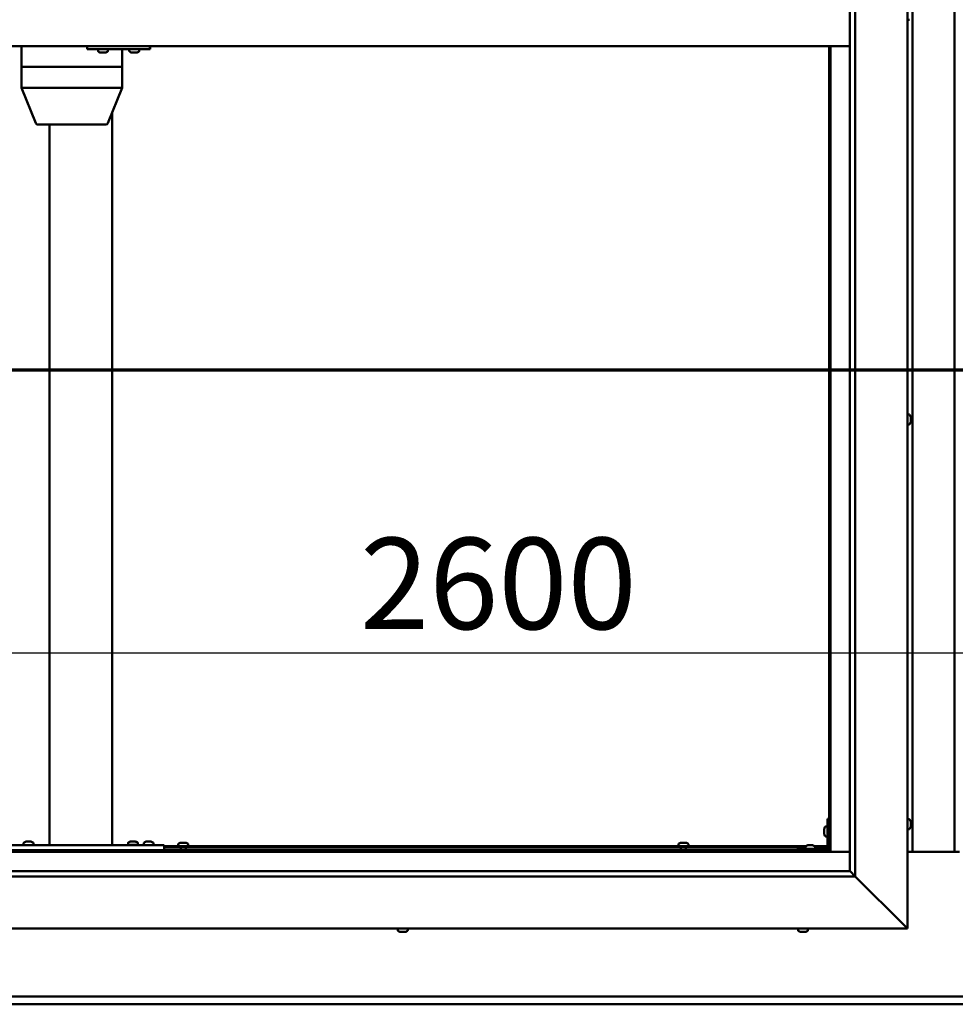
# Model space of a CAD drawing. Units: millimetres. Extents: x -6349 to 24480, y 3036 to 8837.
# Drawn here: x 17321 to 18217, y 3522 to 4465 of the extents above; entities that cross this region are included whole.
import ezdxf

# ---------------------------------------------------------------- set-up
doc = ezdxf.new("R2010")
doc.units = ezdxf.units.MM
doc.header["$LTSCALE"] = 25
doc.linetypes.add('CHAIN', pattern=[0.3543, 0.2362, -0.0295, 0.0591, -0.0295])
for name, color, linetype, lineweight in [('Dimension (ISO)', 7, 'Continuous', 25), ('Section Line (ISO)', 7, 'CHAIN', 70), ('Visible (ISO)', 7, 'Continuous', 50)]:
    doc.layers.add(name, color=color, linetype=linetype, lineweight=lineweight)
doc.styles.add('Note Text (ISO)', font='tahoma.ttf')
doc.dimstyles.new('Default (ISO)', dxfattribs={"dimscale": 25, "dimtxt": 3.5, "dimasz": 2.5, "dimexe": 3.175, "dimexo": 0, "dimgap": 0.762, "dimtad": 1, "dimrnd": 1e-08, "dimzin": 0, "dimtxsty": 'Note Text (ISO)', "dimcen": 0.09, "dimdle": 10, "dimclrd": 256, "dimclre": 256, "dimclrt": 256, "dimazin": 0, "dimtfac": 1.001486, "dimtmove": 0, "dimatfit": 3, "dimfxl": 1, "dimtolj": 1, "dimtzin": 0, "dimlwd": -1, "dimlwe": -1, "dimarcsym": 0})

# ---------------------------------------------------------------- blocks, each defined once
blk = doc.blocks.new('2dTransSection2')
at = {"layer": 'Section Line (ISO)', "linetype": 'CHAIN', "ltscale": 43.174984}
blk.add_line((661.81, 165.199), (793.882, 165.199), dxfattribs=at)
blk = doc.blocks.new('*D15')
at = {"layer": 'Defpoints', "color": 0, "transparency": 16777216}
for p in [(16896.14, 4042.95), (19496.14, 4042.95), (19496.14, 3858.99)]:
    blk.add_point(p, dxfattribs=at)
at = {"layer": 'Dimension (ISO)', "transparency": 16777216}
blk.add_line((16958.64, 3858.99), (19433.64, 3858.99), dxfattribs=at)
for points in [[(16958.64, 3869.4), (16958.64, 3848.57), (16896.14, 3858.99)], [(19433.64, 3869.4), (19433.64, 3848.57), (19496.14, 3858.99)]]:
    blk.add_solid(points, dxfattribs=at)
at = {"layer": 'Dimension (ISO)', "transparency": 16777216, "insert": (17646.9, 3969.18), "char_height": 87.5, "attachment_point": 1, "style": 'Note Text (ISO)'}
blk.add_mtext('\\A1;2600', dxfattribs=at)

msp = doc.modelspace()

# ---------------------------------------------------------------- linework, layer by layer
at = {"layer": 'Visible (ISO)'}
for p, q in [((18171.14, 5344.98), (18171.14, 3594.98)), ((18116.14, 3649.98), (18116.14, 5289.98)), ((18121.14, 5294.98), (18121.14, 3644.98)), ((18176.14, 3668.47), (18176.14, 5271.47)), ((18216.14, 5271.47), (18216.14, 3668.47)), ((18173.03, 4465.23), (18171.14, 4465.23)), ((18116.14, 4439.98), (16876.14, 4439.98)), ((17322.74, 4439.98), (17322.74, 4419.98)), ((17385.51, 4439.98), (17385.51, 4436.98)), ((17385.51, 4436.98), (17445.5, 4436.98)), ((17395.98, 4435.09), (17395.98, 4436.98)), ((17398.69, 4433.74), (17398.53, 4433.74)), ((17398.69, 4433.74), (17398.85, 4433.74)), ((17398.9, 4433.74), (17398.85, 4433.74)), ((17400.44, 4433.74), (17398.9, 4433.74)), ((17400.44, 4433.74), (17400.6, 4433.74)), ((17402.48, 4433.74), (17400.87, 4433.74)), ((17402.58, 4433.74), (17402.48, 4433.74)), ((17402.58, 4433.74), (17402.71, 4433.74)), ((17402.94, 4433.74), (17402.71, 4433.74)), ((17405.48, 4435.09), (17405.48, 4436.98)), ((17419.04, 4436.98), (17419.04, 4419.98)), ((17425.98, 4435.09), (17425.98, 4436.98)), ((17428.68, 4433.74), (17428.52, 4433.74)), ((17428.68, 4433.74), (17428.84, 4433.74)), ((17428.88, 4433.74), (17428.84, 4433.74)), ((17430.42, 4433.74), (17428.88, 4433.74)), ((17430.42, 4433.74), (17430.61, 4433.74)), ((17432.47, 4433.74), (17430.85, 4433.74)), ((17432.57, 4433.74), (17432.47, 4433.74)), ((17432.57, 4433.74), (17432.7, 4433.74)), ((17432.94, 4433.74), (17432.7, 4433.74)), ((17435.48, 4435.09), (17435.48, 4436.98)), ((17445.5, 4439.98), (17445.5, 4436.98)), ((17445.5, 4436.98), (17445.86, 4436.98)), ((18096.14, 4439.98), (18096.14, 3669.97)), ((18097.64, 3668.47), (18097.64, 4439.98)), ((17322.86, 4419.98), (17322.74, 4419.98)), ((17322.74, 4419.98), (17322.86, 4419.98)), ((17322.74, 4419.98), (17322.74, 4399.9)), ((17322.86, 4419.98), (17375.75, 4419.98)), ((17322.86, 4419.98), (17375.75, 4419.98)), ((17378.32, 4419.98), (17375.75, 4419.98)), ((17375.75, 4419.98), (17378.32, 4419.98)), ((17378.32, 4419.98), (17417.73, 4419.98)), ((17378.32, 4419.98), (17417.73, 4419.98)), ((17419.04, 4419.98), (17417.73, 4419.98)), ((17417.73, 4419.98), (17419.04, 4419.98)), ((17419.04, 4419.98), (17419.04, 4399.9)), ((17322.74, 4399.89), (17336.32, 4366.23)), ((17322.86, 4399.98), (17375.75, 4399.98)), ((17378.32, 4399.98), (17417.73, 4399.98)), ((17419.04, 4399.89), (17405.45, 4366.23)), ((17409.48, 4376.2), (17409.48, 3674.98)), ((17338.18, 4364.98), (17383.83, 4364.98)), ((17349.48, 4364.98), (17349.48, 3674.98)), ((17383.83, 4364.98), (17403.6, 4364.98)), ((18173.03, 4087.23), (18171.14, 4087.23)), ((18174.38, 4084.68), (18174.38, 4084.46)), ((18174.38, 4084.33), (18174.38, 4084.46)), ((18174.38, 4084.33), (18174.38, 4084.23)), ((18174.38, 4084.23), (18174.38, 4082.62)), ((18174.38, 4082.19), (18174.38, 4082.33)), ((18174.38, 4082.19), (18174.38, 4080.64)), ((18173.03, 4077.73), (18171.14, 4077.73)), ((18174.38, 4080.64), (18174.38, 4080.59)), ((18174.38, 4080.44), (18174.38, 4080.59)), ((18174.38, 4080.44), (18174.38, 4080.27)), ((18094.64, 3699.98), (18094.64, 3672.98)), ((18094.64, 3699.98), (18096.14, 3699.98)), ((18173.03, 3699.73), (18171.14, 3699.73)), ((18174.38, 3697.17), (18174.38, 3696.27)), ((18174.38, 3696.25), (18174.38, 3696.27)), ((18174.38, 3695.9), (18174.38, 3694.07)), ((18091.4, 3689.99), (18091.4, 3690.18)), ((18091.4, 3689.99), (18091.4, 3689.85)), ((18091.4, 3689.77), (18091.4, 3689.85)), ((18091.4, 3688.19), (18091.4, 3689.77)), ((18091.4, 3686.18), (18091.4, 3687.76)), ((18091.4, 3686.11), (18091.4, 3686.18)), ((18092.76, 3692.73), (18094.64, 3692.73)), ((18173.03, 3690.23), (18171.14, 3690.23)), ((18174.38, 3694.06), (18174.38, 3694.07)), ((18174.38, 3693.7), (18174.38, 3692.78)), ((18174.38, 3692.78), (18174.38, 3692.78)), ((17324.73, 3676.86), (17324.73, 3674.98)), ((17327.28, 3678.22), (17328.19, 3678.22)), ((17328.57, 3678.22), (17330.39, 3678.22)), ((17330.76, 3678.22), (17331.67, 3678.22)), ((17334.23, 3676.86), (17334.23, 3674.98)), ((17424.73, 3677.06), (17424.73, 3675.18)), ((17427.28, 3678.42), (17428.19, 3678.42)), ((17428.57, 3678.42), (17430.39, 3678.42)), ((17430.76, 3678.42), (17431.67, 3678.42)), ((17434.23, 3677.06), (17434.23, 3675.18)), ((17439.73, 3676.86), (17439.73, 3674.98)), ((17442.28, 3678.22), (17443.19, 3678.22)), ((17443.57, 3678.22), (17445.39, 3678.22)), ((17445.76, 3678.22), (17446.67, 3678.22)), ((17449.23, 3676.86), (17449.23, 3674.98)), ((17475.44, 3677.22), (17475.94, 3677.22)), ((17475.99, 3677.22), (17475.94, 3677.22)), ((17475.99, 3677.22), (17476.11, 3677.22)), ((17476.11, 3677.22), (17476.24, 3677.22)), ((17476.11, 3677.22), (17476.11, 3677.21)), ((17476.24, 3677.22), (17478.01, 3677.22)), ((17478.01, 3677.22), (17478.42, 3677.22)), ((17478.42, 3677.22), (17479.71, 3677.22)), ((17479.82, 3677.22), (17479.71, 3677.22)), ((17479.82, 3677.22), (17479.85, 3677.22)), ((17954.44, 3677.22), (17954.94, 3677.22)), ((17954.99, 3677.22), (17954.94, 3677.22)), ((17954.99, 3677.22), (17955.11, 3677.22)), ((17955.11, 3677.22), (17955.24, 3677.22)), ((17955.11, 3677.22), (17955.11, 3677.21)), ((17955.24, 3677.22), (17957.01, 3677.22)), ((17957.01, 3677.22), (17957.42, 3677.22)), ((17957.42, 3677.22), (17958.71, 3677.22)), ((17958.82, 3677.22), (17958.71, 3677.22)), ((17958.82, 3677.22), (17958.85, 3677.22)), ((18091.4, 3686.11), (18091.4, 3685.97)), ((18091.4, 3685.77), (18091.4, 3685.97)), ((18092.76, 3683.23), (18094.64, 3683.23)), ((16894.64, 3668.47), (18097.64, 3668.47)), ((18096.14, 3669.97), (16896.14, 3669.97)), ((17299.48, 3674.98), (17459.48, 3674.98)), ((17299.48, 3669.98), (17459.48, 3669.98)), ((17327.08, 3669.98), (17327.08, 3669.97)), ((17331.88, 3669.98), (17331.88, 3669.97)), ((17351.48, 3674.98), (17407.48, 3674.98)), ((17424.73, 3675.18), (17434.23, 3675.18)), ((17427.08, 3669.98), (17427.08, 3669.97)), ((17431.88, 3669.98), (17431.88, 3669.97)), ((17442.08, 3669.98), (17442.08, 3669.97)), ((17446.88, 3669.98), (17446.88, 3669.97)), ((17459.48, 3674.98), (17459.48, 3669.98)), ((17459.48, 3673.98), (18074.18, 3673.98)), ((17459.48, 3672.48), (18073.39, 3672.48)), ((17472.89, 3675.86), (17472.89, 3673.98)), ((17475.24, 3672.48), (17475.24, 3669.97)), ((17480.04, 3672.48), (17480.04, 3669.97)), ((17482.39, 3675.86), (17482.39, 3673.98)), ((17951.89, 3675.86), (17951.89, 3673.98)), ((17954.24, 3672.48), (17954.24, 3669.97)), ((17959.04, 3672.48), (17959.04, 3669.97)), ((17961.39, 3675.86), (17961.39, 3673.98)), ((18093.14, 3671.48), (18066.14, 3671.48)), ((18066.14, 3669.98), (18066.14, 3671.48)), ((18066.14, 3669.98), (18093.14, 3669.98)), ((18073.39, 3673.36), (18073.39, 3671.48)), ((18075.74, 3669.98), (18075.74, 3669.97)), ((18075.95, 3674.72), (18076.86, 3674.72)), ((18077.23, 3674.72), (18079.06, 3674.72)), ((18079.43, 3674.72), (18080.34, 3674.72)), ((18080.54, 3669.98), (18080.54, 3669.97)), ((18082.11, 3673.98), (18094.64, 3673.98)), ((18082.89, 3673.36), (18082.89, 3671.48)), ((18082.89, 3672.48), (18094.56, 3672.48)), ((18096.1, 3672.48), (18096.14, 3672.48)), ((18097.64, 3668.47), (18096.14, 3669.97)), ((18096.14, 3669.97), (18097.64, 3668.47)), ((18116.14, 3668.47), (18097.64, 3668.47)), ((18221.14, 3668.47), (18171.14, 3668.47)), ((16876.14, 3649.98), (18116.14, 3649.98)), ((18116.14, 3649.98), (18116.24, 3649.88)), ((18116.24, 3649.88), (18121.14, 3644.98)), ((18121.14, 3644.98), (16871.14, 3644.98)), ((18168.64, 3597.48), (18121.14, 3644.98)), ((18121.14, 3644.98), (18168.64, 3597.48)), ((18171.14, 3594.98), (16821.14, 3594.98)), ((17683.06, 3593.09), (17683.06, 3594.98)), ((17692.56, 3593.09), (17692.56, 3594.98)), ((18066.39, 3593.09), (18066.39, 3594.98)), ((18075.89, 3593.09), (18075.89, 3594.98)), ((18168.64, 3597.48), (18171.14, 3594.98)), ((18171.14, 3594.98), (18168.64, 3597.48)), ((17685.61, 3591.74), (17685.6, 3591.74)), ((17685.61, 3591.74), (17685.66, 3591.74)), ((17686.78, 3591.74), (17685.66, 3591.74)), ((17686.78, 3591.74), (17687, 3591.74)), ((17687.17, 3591.74), (17687, 3591.74)), ((17688.98, 3591.74), (17687.17, 3591.74)), ((17689.25, 3591.74), (17688.98, 3591.74)), ((17689.25, 3591.74), (17689.25, 3591.75)), ((17689.32, 3591.74), (17689.25, 3591.74)), ((17690.02, 3591.74), (17689.32, 3591.74)), ((17689.32, 3591.74), (17689.32, 3591.74)), ((18069.1, 3591.74), (18068.94, 3591.74)), ((18069.1, 3591.74), (18069.25, 3591.74)), ((18069.3, 3591.74), (18069.25, 3591.74)), ((18070.84, 3591.74), (18069.3, 3591.74)), ((18070.84, 3591.74), (18071.02, 3591.74)), ((18072.88, 3591.74), (18071.27, 3591.74)), ((18072.99, 3591.74), (18072.88, 3591.74)), ((18072.99, 3591.74), (18073.11, 3591.74)), ((18073.35, 3591.74), (18073.11, 3591.74)), ((16896.14, 3529.97), (19496.14, 3529.97)), ((19496.14, 3522.47), (16896.14, 3522.47))]:
    msp.add_line(p, q, dxfattribs=at)
for centre, radius, start, end in [((17396.18, 4435.09), 0.2, 180, 234.31467), ((17400.73, 4441.43), 8, 234.31467, 253.99232), ((17400.73, 4441.43), 8, 286.00768, 305.68533), ((17405.28, 4435.09), 0.2, 305.68533, 0), ((17426.18, 4435.09), 0.2, 180, 234.31467), ((17430.73, 4441.43), 8, 234.31467, 253.99232), ((17430.73, 4441.43), 8, 286.00768, 305.68533), ((17435.28, 4435.09), 0.2, 305.68533, 0), ((17338.18, 4366.98), 2, 201.97697, 270), ((17403.6, 4366.98), 2, 270, 338.02303), ((18173.03, 4087.03), 0.2, 35.68533, 90), ((18166.69, 4082.48), 8, 16.00768, 35.68533), ((18173.03, 4077.93), 0.2, 270, 324.31467), ((18166.69, 4082.48), 8, 324.31467, 343.99232), ((18173.03, 3699.53), 0.2, 35.68533, 90), ((18166.69, 3694.98), 8, 16.3341, 35.68533), ((18099.09, 3687.98), 8, 144.31467, 163.99232), ((18092.76, 3692.53), 0.2, 90, 144.31467), ((18173.03, 3690.43), 0.2, 270, 324.31467), ((18166.69, 3694.98), 8, 324.31467, 343.6659), ((17324.93, 3676.86), 0.2, 125.68533, 180), ((17329.48, 3670.53), 8, 106.33482, 125.68533), ((17329.48, 3670.53), 8, 54.31467, 73.66518), ((17334.03, 3676.86), 0.2, 0, 54.31467), ((17424.93, 3677.06), 0.2, 125.68533, 180), ((17429.48, 3670.73), 8, 106.33482, 125.68533), ((17429.48, 3670.73), 8, 54.31467, 73.66518), ((17434.03, 3677.06), 0.2, 0, 54.31467), ((17439.93, 3676.86), 0.2, 125.68533, 180), ((17444.48, 3670.53), 8, 106.33482, 125.68533), ((17444.48, 3670.53), 8, 54.31467, 73.66518), ((17449.03, 3676.86), 0.2, 0, 54.31467), ((17477.64, 3669.53), 8, 106.00768, 125.68533), ((17477.64, 3669.53), 8, 54.31467, 73.99232), ((17956.64, 3669.53), 8, 106.00768, 125.68533), ((17956.64, 3669.53), 8, 54.31467, 73.99232), ((18099.09, 3687.98), 8, 196.00768, 215.68533), ((18092.76, 3683.43), 0.2, 215.68533, 270), ((17426.88, 3674.98), 0.2, 0, 90), ((17432.08, 3674.98), 0.2, 90, 180), ((17473.09, 3675.86), 0.2, 125.68533, 180), ((17482.19, 3675.86), 0.2, 0, 54.31467), ((17952.09, 3675.86), 0.2, 125.68533, 180), ((17961.19, 3675.86), 0.2, 0, 54.31467), ((18073.59, 3673.36), 0.2, 125.68533, 180), ((18078.14, 3667.03), 8, 106.33482, 125.68533), ((18078.14, 3667.03), 8, 54.31467, 73.66518), ((18082.69, 3673.36), 0.2, 0, 54.31467), ((18093.14, 3672.98), 3, 270, 0), ((18093.14, 3672.98), 1.5, 270, 0), ((17683.26, 3593.09), 0.2, 180, 234.31467), ((17687.81, 3599.43), 8, 234.31467, 253.99232), ((17687.81, 3599.43), 8, 286.00768, 305.68533), ((17692.36, 3593.09), 0.2, 305.68533, 0), ((18066.59, 3593.09), 0.2, 180, 234.31467), ((18071.14, 3599.43), 8, 234.31467, 253.99232), ((18071.14, 3599.43), 8, 286.00768, 305.68533), ((18075.69, 3593.09), 0.2, 305.68533, 0)]:
    msp.add_arc(centre, radius, start, end, dxfattribs=at)
for centre, major_axis, ratio, start_param, end_param in [((17445.86, 4442.98), (0, -6), 0.014978, 0, 1.047198), ((17324.74, 4400.28), (2, 0.39), 0.085726, 2.816964, 3.158237), ((17324.74, 4393.61), (-1.9, 6.36), 0.09987, 6.253419, 6.298427), ((17377.63, 4393.61), (-1.9, 6.36), 0.09987, 6.20841, 6.253419), ((17377.63, 4400.28), (-2, -0.18), 0.191122, 0.380357, 1.861136), ((17377.63, 4393.61), (0.76, 6.36), 0.291148, 0.034591, 0.0796), ((17417.04, 4393.61), (0.76, 6.36), 0.291148, 6.272767, 6.317776), ((17417.04, 4400.28), (-2, 0.39), 0.085726, 1.985442, 3.158237)]:
    msp.add_ellipse(centre, major_axis=major_axis, ratio=ratio, start_param=start_param, end_param=end_param, dxfattribs=at)
for points, knots in [([(17398.69, 4433.74), (17398.69, 4433.74), (17398.7, 4433.75), (17398.74, 4433.75), (17398.77, 4433.75), (17398.83, 4433.75), (17398.86, 4433.74), (17398.9, 4433.74)], [0.17438702, 0.17438702, 0.17438702, 0.17438702, 0.18896797, 0.18896797, 0.20586323, 0.20586323, 0.21737851, 0.21737851, 0.21737851, 0.21737851]), ([(17400.44, 4433.74), (17400.49, 4433.74), (17400.53, 4433.75), (17400.64, 4433.75), (17400.7, 4433.75), (17400.8, 4433.75), (17400.84, 4433.74), (17400.87, 4433.74)], [0.17438702, 0.17438702, 0.17438702, 0.17438702, 0.18896797, 0.18896797, 0.20586323, 0.20586323, 0.21737851, 0.21737851, 0.21737851, 0.21737851]), ([(17400.73, 4433.75), (17400.72, 4433.75), (17400.72, 4433.75), (17400.67, 4433.75), (17400.63, 4433.74), (17400.6, 4433.74)], [0.2032383, 0.2032383, 0.2032383, 0.2032383, 0.20586323, 0.20586323, 0.21737852, 0.21737852, 0.21737852, 0.21737852]), ([(17402.48, 4433.74), (17402.53, 4433.74), (17402.57, 4433.75), (17402.64, 4433.75), (17402.67, 4433.75), (17402.7, 4433.75), (17402.71, 4433.74), (17402.71, 4433.74)], [0.17438702, 0.17438702, 0.17438702, 0.17438702, 0.18896797, 0.18896797, 0.20586323, 0.20586323, 0.21737852, 0.21737852, 0.21737852, 0.21737852]), ([(17428.68, 4433.74), (17428.68, 4433.74), (17428.69, 4433.75), (17428.73, 4433.75), (17428.76, 4433.75), (17428.82, 4433.75), (17428.85, 4433.74), (17428.88, 4433.74)], [0.17438702, 0.17438702, 0.17438702, 0.17438702, 0.18896797, 0.18896797, 0.20586323, 0.20586323, 0.21737851, 0.21737851, 0.21737851, 0.21737851]), ([(17430.42, 4433.74), (17430.47, 4433.74), (17430.51, 4433.75), (17430.62, 4433.75), (17430.68, 4433.75), (17430.78, 4433.75), (17430.82, 4433.74), (17430.85, 4433.74)], [0.17438702, 0.17438702, 0.17438702, 0.17438702, 0.18896797, 0.18896797, 0.20586323, 0.20586323, 0.21737851, 0.21737851, 0.21737851, 0.21737851]), ([(17430.73, 4433.75), (17430.73, 4433.75), (17430.72, 4433.75), (17430.68, 4433.75), (17430.65, 4433.74), (17430.61, 4433.74)], [0.20493534, 0.20493534, 0.20493534, 0.20493534, 0.20586323, 0.20586323, 0.21737852, 0.21737852, 0.21737852, 0.21737852]), ([(17432.47, 4433.74), (17432.51, 4433.74), (17432.55, 4433.75), (17432.63, 4433.75), (17432.66, 4433.75), (17432.69, 4433.75), (17432.7, 4433.74), (17432.7, 4433.74)], [0.17438702, 0.17438702, 0.17438702, 0.17438702, 0.18896797, 0.18896797, 0.20586323, 0.20586323, 0.21737852, 0.21737852, 0.21737852, 0.21737852]), ([(18174.38, 4084.23), (18174.38, 4084.27), (18174.37, 4084.31), (18174.37, 4084.39), (18174.37, 4084.42), (18174.38, 4084.45), (18174.38, 4084.45), (18174.38, 4084.46)], [0.17438702, 0.17438702, 0.17438702, 0.17438702, 0.18896797, 0.18896797, 0.20586323, 0.20586323, 0.21737852, 0.21737852, 0.21737852, 0.21737852]), ([(18174.38, 4082.19), (18174.38, 4082.24), (18174.37, 4082.29), (18174.37, 4082.4), (18174.37, 4082.46), (18174.38, 4082.55), (18174.38, 4082.59), (18174.38, 4082.62)], [0.17438702, 0.17438702, 0.17438702, 0.17438702, 0.18896797, 0.18896797, 0.20586323, 0.20586323, 0.21737851, 0.21737851, 0.21737851, 0.21737851]), ([(18174.37, 4082.48), (18174.37, 4082.47), (18174.37, 4082.45), (18174.38, 4082.41), (18174.38, 4082.37), (18174.38, 4082.33)], [0.20245285, 0.20245285, 0.20245285, 0.20245285, 0.20586323, 0.20586323, 0.21737852, 0.21737852, 0.21737852, 0.21737852]), ([(18174.38, 4080.44), (18174.38, 4080.44), (18174.37, 4080.45), (18174.37, 4080.49), (18174.37, 4080.52), (18174.38, 4080.58), (18174.38, 4080.61), (18174.38, 4080.64)], [0.17438702, 0.17438702, 0.17438702, 0.17438702, 0.18896797, 0.18896797, 0.20586323, 0.20586323, 0.21737851, 0.21737851, 0.21737851, 0.21737851]), ([(18174.38, 3697.17), (18174.38, 3697.2), (18174.37, 3697.21), (18174.37, 3697.23), (18174.37, 3697.23), (18174.37, 3697.23)], [0.17438702, 0.17438702, 0.17438702, 0.17438702, 0.18896797, 0.18896797, 0.19470305, 0.19470305, 0.19470305, 0.19470305]), ([(18174.38, 3695.9), (18174.38, 3695.95), (18174.37, 3696), (18174.37, 3696.1), (18174.37, 3696.15), (18174.38, 3696.22), (18174.38, 3696.25), (18174.38, 3696.27)], [0.17438702, 0.17438702, 0.17438702, 0.17438702, 0.18896797, 0.18896797, 0.20586323, 0.20586323, 0.21737851, 0.21737851, 0.21737851, 0.21737851]), ([(18174.38, 3696.25), (18174.38, 3696.23), (18174.37, 3696.19), (18174.37, 3696.14), (18174.37, 3696.12), (18174.37, 3696.1)], [0.17438702, 0.17438702, 0.17438702, 0.17438702, 0.18896797, 0.18896797, 0.19470305, 0.19470305, 0.19470305, 0.19470305]), ([(18091.4, 3689.99), (18091.41, 3689.98), (18091.41, 3689.97), (18091.42, 3689.94), (18091.42, 3689.9), (18091.41, 3689.84), (18091.41, 3689.81), (18091.4, 3689.77)], [0.17438702, 0.17438702, 0.17438702, 0.17438702, 0.18896797, 0.18896797, 0.20586323, 0.20586323, 0.21737852, 0.21737852, 0.21737852, 0.21737852]), ([(18091.4, 3688.19), (18091.41, 3688.15), (18091.41, 3688.1), (18091.42, 3687.99), (18091.42, 3687.93), (18091.41, 3687.84), (18091.41, 3687.8), (18091.4, 3687.76)], [0.17438702, 0.17438702, 0.17438702, 0.17438702, 0.18896797, 0.18896797, 0.20586323, 0.20586323, 0.21737852, 0.21737852, 0.21737852, 0.21737852]), ([(18091.4, 3686.18), (18091.41, 3686.14), (18091.41, 3686.1), (18091.42, 3686.03), (18091.42, 3686), (18091.41, 3685.98), (18091.41, 3685.97), (18091.4, 3685.97)], [0.17438702, 0.17438702, 0.17438702, 0.17438702, 0.18896797, 0.18896797, 0.20586323, 0.20586323, 0.21737851, 0.21737851, 0.21737851, 0.21737851]), ([(18174.38, 3693.7), (18174.38, 3693.73), (18174.37, 3693.76), (18174.37, 3693.85), (18174.37, 3693.9), (18174.38, 3693.99), (18174.38, 3694.03), (18174.38, 3694.07)], [0.17438702, 0.17438702, 0.17438702, 0.17438702, 0.18896797, 0.18896797, 0.20586323, 0.20586323, 0.21737851, 0.21737851, 0.21737851, 0.21737851]), ([(18174.38, 3694.06), (18174.38, 3694.01), (18174.37, 3693.96), (18174.37, 3693.89), (18174.37, 3693.87), (18174.37, 3693.85)], [0.17438702, 0.17438702, 0.17438702, 0.17438702, 0.18896797, 0.18896797, 0.19470305, 0.19470305, 0.19470305, 0.19470305]), ([(18174.38, 3692.78), (18174.38, 3692.76), (18174.37, 3692.74), (18174.37, 3692.72), (18174.37, 3692.73), (18174.38, 3692.75), (18174.38, 3692.76), (18174.38, 3692.78)], [0.17438702, 0.17438702, 0.17438702, 0.17438702, 0.18896797, 0.18896797, 0.20586323, 0.20586323, 0.21737852, 0.21737852, 0.21737852, 0.21737852]), ([(17327.28, 3678.22), (17327.26, 3678.21), (17327.24, 3678.21), (17327.23, 3678.2), (17327.23, 3678.2), (17327.23, 3678.2)], [0.17438702, 0.17438702, 0.17438702, 0.17438702, 0.18896797, 0.18896797, 0.19569168, 0.19569168, 0.19569168, 0.19569168]), ([(17328.57, 3678.22), (17328.52, 3678.21), (17328.46, 3678.21), (17328.36, 3678.2), (17328.31, 3678.2), (17328.24, 3678.21), (17328.21, 3678.21), (17328.19, 3678.22)], [0.17438702, 0.17438702, 0.17438702, 0.17438702, 0.18896797, 0.18896797, 0.20586323, 0.20586323, 0.21737852, 0.21737852, 0.21737852, 0.21737852]), ([(17330.76, 3678.22), (17330.73, 3678.21), (17330.7, 3678.21), (17330.61, 3678.2), (17330.56, 3678.2), (17330.47, 3678.21), (17330.43, 3678.21), (17330.39, 3678.22)], [0.17438702, 0.17438702, 0.17438702, 0.17438702, 0.18896797, 0.18896797, 0.20586323, 0.20586323, 0.21737852, 0.21737852, 0.21737852, 0.21737852]), ([(17331.73, 3678.2), (17331.73, 3678.2), (17331.72, 3678.21), (17331.71, 3678.21), (17331.69, 3678.21), (17331.67, 3678.22)], [0.19569168, 0.19569168, 0.19569168, 0.19569168, 0.20586323, 0.20586323, 0.21737852, 0.21737852, 0.21737852, 0.21737852]), ([(17427.28, 3678.42), (17427.26, 3678.41), (17427.24, 3678.41), (17427.23, 3678.4), (17427.23, 3678.4), (17427.23, 3678.4)], [0.17438702, 0.17438702, 0.17438702, 0.17438702, 0.18896797, 0.18896797, 0.19569168, 0.19569168, 0.19569168, 0.19569168]), ([(17428.57, 3678.42), (17428.52, 3678.41), (17428.46, 3678.41), (17428.36, 3678.4), (17428.31, 3678.4), (17428.24, 3678.41), (17428.21, 3678.41), (17428.19, 3678.42)], [0.17438702, 0.17438702, 0.17438702, 0.17438702, 0.18896797, 0.18896797, 0.20586323, 0.20586323, 0.21737852, 0.21737852, 0.21737852, 0.21737852]), ([(17430.76, 3678.42), (17430.73, 3678.41), (17430.7, 3678.41), (17430.61, 3678.4), (17430.56, 3678.4), (17430.47, 3678.41), (17430.43, 3678.41), (17430.39, 3678.42)], [0.17438702, 0.17438702, 0.17438702, 0.17438702, 0.18896797, 0.18896797, 0.20586323, 0.20586323, 0.21737852, 0.21737852, 0.21737852, 0.21737852]), ([(17431.73, 3678.4), (17431.73, 3678.4), (17431.72, 3678.41), (17431.71, 3678.41), (17431.69, 3678.41), (17431.67, 3678.42)], [0.19569168, 0.19569168, 0.19569168, 0.19569168, 0.20586323, 0.20586323, 0.21737852, 0.21737852, 0.21737852, 0.21737852]), ([(17442.28, 3678.22), (17442.26, 3678.21), (17442.24, 3678.21), (17442.23, 3678.2), (17442.23, 3678.2), (17442.23, 3678.2)], [0.17438702, 0.17438702, 0.17438702, 0.17438702, 0.18896797, 0.18896797, 0.19569168, 0.19569168, 0.19569168, 0.19569168]), ([(17443.57, 3678.22), (17443.52, 3678.21), (17443.46, 3678.21), (17443.36, 3678.2), (17443.31, 3678.2), (17443.24, 3678.21), (17443.21, 3678.21), (17443.19, 3678.22)], [0.17438702, 0.17438702, 0.17438702, 0.17438702, 0.18896797, 0.18896797, 0.20586323, 0.20586323, 0.21737852, 0.21737852, 0.21737852, 0.21737852]), ([(17445.76, 3678.22), (17445.73, 3678.21), (17445.7, 3678.21), (17445.61, 3678.2), (17445.56, 3678.2), (17445.47, 3678.21), (17445.43, 3678.21), (17445.39, 3678.22)], [0.17438702, 0.17438702, 0.17438702, 0.17438702, 0.18896797, 0.18896797, 0.20586323, 0.20586323, 0.21737852, 0.21737852, 0.21737852, 0.21737852]), ([(17446.73, 3678.2), (17446.73, 3678.2), (17446.72, 3678.21), (17446.71, 3678.21), (17446.69, 3678.21), (17446.67, 3678.22)], [0.19569168, 0.19569168, 0.19569168, 0.19569168, 0.20586323, 0.20586323, 0.21737852, 0.21737852, 0.21737852, 0.21737852]), ([(17476.24, 3677.22), (17476.2, 3677.21), (17476.15, 3677.21), (17476.06, 3677.2), (17476.02, 3677.2), (17475.97, 3677.21), (17475.95, 3677.21), (17475.94, 3677.22)], [0.17438702, 0.17438702, 0.17438702, 0.17438702, 0.18896797, 0.18896797, 0.20586323, 0.20586323, 0.21737852, 0.21737852, 0.21737852, 0.21737852]), ([(17478.42, 3677.22), (17478.38, 3677.21), (17478.34, 3677.21), (17478.24, 3677.2), (17478.18, 3677.2), (17478.08, 3677.21), (17478.04, 3677.21), (17478.01, 3677.22)], [0.17438702, 0.17438702, 0.17438702, 0.17438702, 0.18896797, 0.18896797, 0.20586323, 0.20586323, 0.21737852, 0.21737852, 0.21737852, 0.21737852]), ([(17479.82, 3677.22), (17479.83, 3677.21), (17479.84, 3677.21), (17479.82, 3677.2), (17479.81, 3677.2), (17479.76, 3677.21), (17479.74, 3677.21), (17479.71, 3677.22)], [0.17438702, 0.17438702, 0.17438702, 0.17438702, 0.18896797, 0.18896797, 0.20586323, 0.20586323, 0.21737852, 0.21737852, 0.21737852, 0.21737852]), ([(17955.24, 3677.22), (17955.2, 3677.21), (17955.15, 3677.21), (17955.06, 3677.2), (17955.02, 3677.2), (17954.97, 3677.21), (17954.95, 3677.21), (17954.94, 3677.22)], [0.17438702, 0.17438702, 0.17438702, 0.17438702, 0.18896797, 0.18896797, 0.20586323, 0.20586323, 0.21737852, 0.21737852, 0.21737852, 0.21737852]), ([(17957.42, 3677.22), (17957.38, 3677.21), (17957.34, 3677.21), (17957.24, 3677.2), (17957.18, 3677.2), (17957.08, 3677.21), (17957.04, 3677.21), (17957.01, 3677.22)], [0.17438702, 0.17438702, 0.17438702, 0.17438702, 0.18896797, 0.18896797, 0.20586323, 0.20586323, 0.21737852, 0.21737852, 0.21737852, 0.21737852]), ([(17958.82, 3677.22), (17958.83, 3677.21), (17958.84, 3677.21), (17958.82, 3677.2), (17958.81, 3677.2), (17958.76, 3677.21), (17958.74, 3677.21), (17958.71, 3677.22)], [0.17438702, 0.17438702, 0.17438702, 0.17438702, 0.18896797, 0.18896797, 0.20586323, 0.20586323, 0.21737852, 0.21737852, 0.21737852, 0.21737852]), ([(18075.95, 3674.72), (18075.92, 3674.71), (18075.91, 3674.71), (18075.9, 3674.7), (18075.89, 3674.7), (18075.89, 3674.7)], [0.17438702, 0.17438702, 0.17438702, 0.17438702, 0.18896797, 0.18896797, 0.19569168, 0.19569168, 0.19569168, 0.19569168]), ([(18077.23, 3674.72), (18077.18, 3674.71), (18077.13, 3674.71), (18077.03, 3674.7), (18076.98, 3674.7), (18076.91, 3674.71), (18076.88, 3674.71), (18076.86, 3674.72)], [0.17438702, 0.17438702, 0.17438702, 0.17438702, 0.18896797, 0.18896797, 0.20586323, 0.20586323, 0.21737851, 0.21737851, 0.21737851, 0.21737851]), ([(18079.43, 3674.72), (18079.4, 3674.71), (18079.37, 3674.71), (18079.28, 3674.7), (18079.23, 3674.7), (18079.14, 3674.71), (18079.1, 3674.71), (18079.06, 3674.72)], [0.17438702, 0.17438702, 0.17438702, 0.17438702, 0.18896797, 0.18896797, 0.20586323, 0.20586323, 0.21737851, 0.21737851, 0.21737851, 0.21737851]), ([(18080.39, 3674.7), (18080.39, 3674.7), (18080.39, 3674.71), (18080.37, 3674.71), (18080.36, 3674.71), (18080.34, 3674.72)], [0.19569168, 0.19569168, 0.19569168, 0.19569168, 0.20586323, 0.20586323, 0.21737852, 0.21737852, 0.21737852, 0.21737852]), ([(17685.61, 3591.74), (17685.59, 3591.74), (17685.58, 3591.75), (17685.58, 3591.75), (17685.59, 3591.75), (17685.62, 3591.75), (17685.64, 3591.74), (17685.66, 3591.74)], [0.17438702, 0.17438702, 0.17438702, 0.17438702, 0.18896797, 0.18896797, 0.20586323, 0.20586323, 0.21737851, 0.21737851, 0.21737851, 0.21737851]), ([(17686.78, 3591.74), (17686.81, 3591.74), (17686.85, 3591.75), (17686.94, 3591.75), (17687, 3591.75), (17687.09, 3591.75), (17687.13, 3591.74), (17687.17, 3591.74)], [0.17438702, 0.17438702, 0.17438702, 0.17438702, 0.18896797, 0.18896797, 0.20586323, 0.20586323, 0.21737851, 0.21737851, 0.21737851, 0.21737851]), ([(17688.98, 3591.74), (17689.03, 3591.74), (17689.08, 3591.75), (17689.18, 3591.75), (17689.22, 3591.75), (17689.28, 3591.75), (17689.3, 3591.74), (17689.32, 3591.74)], [0.17438702, 0.17438702, 0.17438702, 0.17438702, 0.18896797, 0.18896797, 0.20586323, 0.20586323, 0.21737852, 0.21737852, 0.21737852, 0.21737852]), ([(18069.1, 3591.74), (18069.1, 3591.74), (18069.11, 3591.75), (18069.14, 3591.75), (18069.17, 3591.75), (18069.23, 3591.75), (18069.26, 3591.74), (18069.3, 3591.74)], [0.17438702, 0.17438702, 0.17438702, 0.17438702, 0.18896797, 0.18896797, 0.20586323, 0.20586323, 0.21737852, 0.21737852, 0.21737852, 0.21737852]), ([(18070.84, 3591.74), (18070.88, 3591.74), (18070.93, 3591.75), (18071.04, 3591.75), (18071.1, 3591.75), (18071.19, 3591.75), (18071.23, 3591.74), (18071.27, 3591.74)], [0.17438702, 0.17438702, 0.17438702, 0.17438702, 0.18896797, 0.18896797, 0.20586323, 0.20586323, 0.21737851, 0.21737851, 0.21737851, 0.21737851]), ([(18071.14, 3591.75), (18071.14, 3591.75), (18071.14, 3591.75), (18071.1, 3591.75), (18071.06, 3591.74), (18071.02, 3591.74)], [0.20488997, 0.20488997, 0.20488997, 0.20488997, 0.20586323, 0.20586323, 0.21737852, 0.21737852, 0.21737852, 0.21737852]), ([(18072.88, 3591.74), (18072.93, 3591.74), (18072.97, 3591.75), (18073.04, 3591.75), (18073.07, 3591.75), (18073.1, 3591.75), (18073.11, 3591.74), (18073.11, 3591.74)], [0.17438702, 0.17438702, 0.17438702, 0.17438702, 0.18896797, 0.18896797, 0.20586323, 0.20586323, 0.21737851, 0.21737851, 0.21737851, 0.21737851])]:
    msp.add_open_spline(points, degree=3, knots=knots, dxfattribs=at)

# ---------------------------------------------------------------- block references
at = {"layer": 'Section Line (ISO)', "xscale": 25, "yscale": 25, "zscale": 25}
msp.add_blockref('2dTransSection2', (0, 0), dxfattribs=at)

# ---------------------------------------------------------------- dimensions: what is measured, and where the dimension line sits
at = {"layer": 'Dimension (ISO)'}
dim = msp.add_linear_dim(base=(19496.14, 3858.99), p1=(16896.14, 4042.95), p2=(19496.14, 4042.95), dimstyle='Default (ISO)', override={"dimgap": 0.762, "dimdec": 0, "dimse1": 1, "dimse2": 1, "dimtol": 0, "dimlim": 0, "dimtp": 0, "dimtm": 0, "dimtdec": 2, "dimtofl": 0, "dimatfit": 1}, dxfattribs=at)
dim.commit()
dim.dimension.update_dxf_attribs({"geometry": '*D15', "text_midpoint": (17772.66, 3858.99), "dimtype": 160})

doc.saveas('drawing.dxf')
